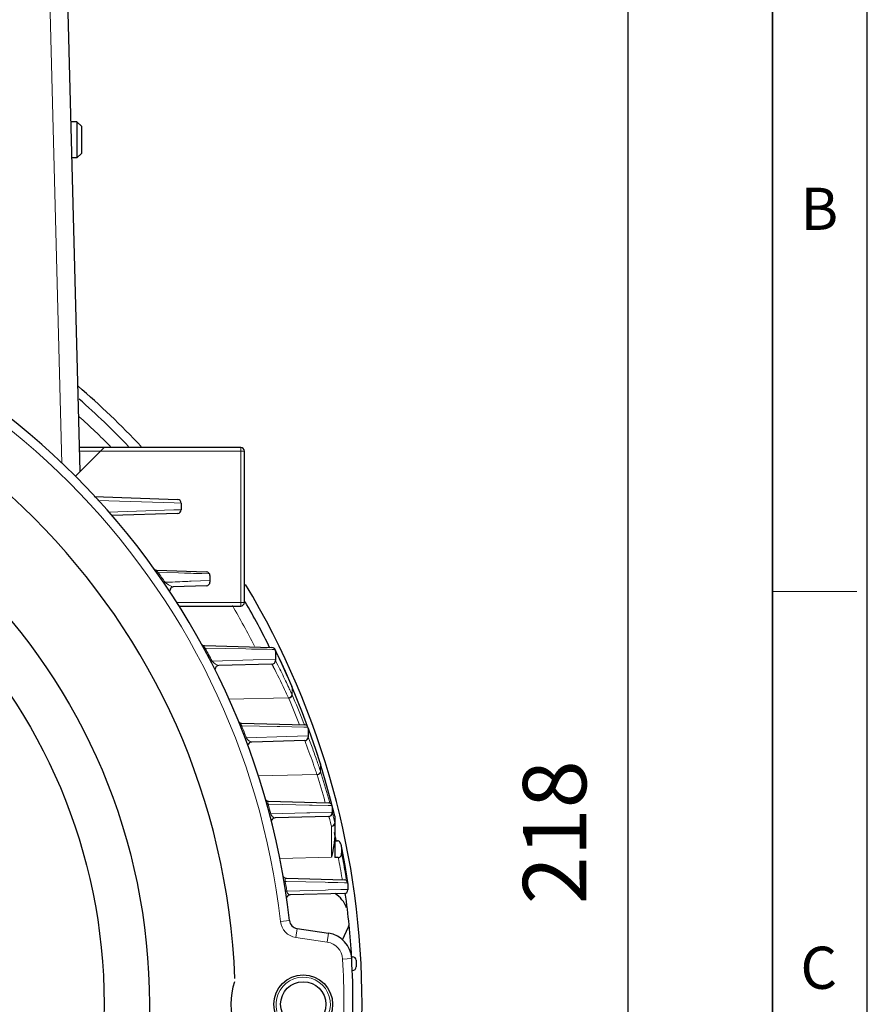
# Model space of a CAD drawing. Units: millimetres. Extents: x -6175 to -5414, y 829 to 1353.
# Drawn here: x -5508 to -5414, y 1129 to 1238 of the extents above; entities that cross this region are included whole.
import ezdxf

# ---------------------------------------------------------------- set-up
doc = ezdxf.new("R2010")
doc.units = ezdxf.units.MM
for name, color, linetype, lineweight in [('OUT_LINE', 3, 'Continuous', 35), ('가는선', 4, 'Continuous', 9), ('외곽선', 3, 'Continuous', 35), ('외형선', 7, 'Continuous', 25), ('치수선', 2, 'Continuous', 13)]:
    doc.layers.add(name, color=color, linetype=linetype, lineweight=lineweight)
doc.styles.get("Standard").update_dxf_attribs({"font": 'BareunDotumPro1.ttf'})
doc.styles.add('굴림체', font='gulim.ttc')
doc.dimstyles.new('외형도 도면', dxfattribs={"dimscale": 7, "dimtxt": 1, "dimasz": 1, "dimexe": 0.5, "dimexo": 0.5, "dimgap": 0.5, "dimtad": 1, "dimdsep": 46, "dimtxsty": 'Standard', "dimcen": 0, "dimclrd": 256, "dimclre": 256, "dimclrt": 256, "dimazin": 2, "dimtfac": 1, "dimtix": 1, "dimtmove": 0, "dimatfit": 3, "dimfxl": 0, "dimarcsym": 0})

# ---------------------------------------------------------------- blocks, each defined once
blk = doc.blocks.new('사외도')
at = {"layer": 'Defpoints'}
blk.add_lwpolyline([(0, 0), (297, 0), (297, 204.66), (0, 204.66)], close=True, dxfattribs=at)
at = {"layer": '외곽선'}
blk.add_line((292.909, 4.091), (292.909, 200.569), dxfattribs=at)
at = {"layer": '치수선'}
blk.add_line((292.909, 135.076), (296.548, 135.076), dxfattribs=at)
at = {"layer": '치수선', "style": '굴림체'}
for s, p in [('B', (294.114, 150.674)), ('C', (294.114, 117.928))]:
    blk.add_text(s, height=1.819, dxfattribs=at).set_placement(p)
blk = doc.blocks.new('아이케이 사내도')
at = {"layer": '외형선'}
blk.add_blockref('사외도', (638.893, 2.806), dxfattribs=at)
blk = doc.blocks.new('*D684')
at = {"layer": 'Defpoints', "color": 0}
for p in [(-5523.02, 1256.88), (-5440.92, 1256.88), (-5475.82, 1038.88)]:
    blk.add_point(p, dxfattribs=at)
at = {"layer": '치수선', "lineweight": -2, "ltscale": 0.05}
for p, q in [((-5519.52, 1256.88), (-5437.42, 1256.88)), ((-5440.92, 1045.88), (-5440.92, 1249.88)), ((-5472.32, 1038.88), (-5437.42, 1038.88))]:
    blk.add_line(p, q, dxfattribs=at)
at = {"layer": '치수선'}
for points in [[(-5439.75, 1249.88), (-5442.09, 1249.88), (-5440.92, 1256.88)], [(-5442.09, 1045.88), (-5439.75, 1045.88), (-5440.92, 1038.88)]]:
    blk.add_solid(points, dxfattribs=at)
at = {"layer": '치수선', "insert": (-5448.14, 1147.88), "char_height": 7, "attachment_point": 5, "rotation": 90}
blk.add_mtext('218', dxfattribs=at)

msp = doc.modelspace()

# ---------------------------------------------------------------- linework, layer by layer
at = {"layer": '가는선', "linetype": 'Continuous'}
for p, q in [((-5503.481, 1188.602), (-5504.824, 1239.878)), ((-5501.518, 1189.978), (-5483.324, 1189.978)), ((-5483.724, 1190.378), (-5483.724, 1172.878)), ((-5499.53, 1184.551), (-5491.099, 1184.268)), ((-5491.118, 1183.487), (-5498.325, 1183.245)), ((-5490.309, 1183.514), (-5491.118, 1183.487)), ((-5491.099, 1184.268), (-5490.309, 1184.241)), ((-5492.959, 1176.504), (-5492.845, 1176.585)), ((-5492.845, 1176.585), (-5490.61, 1176.525)), ((-5490.61, 1176.525), (-5489.948, 1176.507)), ((-5489.948, 1176.507), (-5489.703, 1176.5)), ((-5488.009, 1176.455), (-5487.175, 1176.433)), ((-5492.203, 1175.415), (-5492.087, 1175.494)), ((-5487.126, 1175.705), (-5489.219, 1175.616)), ((-5490.809, 1173.278), (-5483.324, 1173.278)), ((-5487.775, 1168.158), (-5487.652, 1168.224)), ((-5487.652, 1168.224), (-5483.172, 1168.14)), ((-5483.172, 1168.14), (-5482.52, 1168.127)), ((-5482.52, 1168.127), (-5482.222, 1168.121)), ((-5482.222, 1168.121), (-5480.789, 1168.093)), ((-5480.789, 1168.093), (-5480.256, 1168.083)), ((-5480.256, 1168.083), (-5479.931, 1168.078)), ((-5479.89, 1167.902), (-5479.811, 1167.739)), ((-5479.811, 1167.739), (-5479.736, 1167.585)), ((-5479.628, 1167.358), (-5479.55, 1167.194)), ((-5479.55, 1167.194), (-5479.481, 1167.049)), ((-5487.02, 1166.729), (-5486.896, 1166.794)), ((-5482.35, 1166.943), (-5486.896, 1166.794)), ((-5479.89, 1167.022), (-5482.35, 1166.943)), ((-5480.125, 1166.157), (-5480.279, 1166.454)), ((-5479.625, 1166.34), (-5479.882, 1166.839)), ((-5478.112, 1164.019), (-5478.091, 1163.971)), ((-5478.091, 1163.971), (-5478.067, 1163.916)), ((-5478.069, 1163.978), (-5478.047, 1163.868)), ((-5478.067, 1163.916), (-5478.057, 1163.892)), ((-5478.057, 1163.892), (-5478.047, 1163.868)), ((-5478.047, 1163.062), (-5478.047, 1163.868)), ((-5478.047, 1163.062), (-5478.069, 1163.11)), ((-5485.028, 1162.576), (-5478.448, 1162.722)), ((-5478.426, 1162.675), (-5478.448, 1162.722)), ((-5483.752, 1159.586), (-5483.622, 1159.638)), ((-5483.622, 1159.638), (-5479.719, 1159.56)), ((-5479.719, 1159.56), (-5479.421, 1159.553)), ((-5479.421, 1159.553), (-5476.753, 1159.499)), ((-5476.692, 1159.74), (-5476.829, 1160.096)), ((-5476.753, 1159.499), (-5476.297, 1159.491)), ((-5476.445, 1159.828), (-5476.374, 1159.635)), ((-5476.374, 1159.635), (-5476.364, 1159.607)), ((-5478.63, 1158.461), (-5483.107, 1158.32)), ((-5476.273, 1158.534), (-5478.63, 1158.461)), ((-5476.273, 1159.353), (-5476.222, 1159.215)), ((-5476.222, 1159.215), (-5476.174, 1159.084)), ((-5476.174, 1159.084), (-5476.105, 1158.891)), ((-5483.238, 1158.27), (-5483.107, 1158.32)), ((-5476.538, 1157.684), (-5476.662, 1158.003)), ((-5475.887, 1158.279), (-5475.88, 1158.261)), ((-5474.944, 1155.455), (-5474.933, 1155.419)), ((-5474.933, 1155.419), (-5474.918, 1155.373)), ((-5474.92, 1155.422), (-5474.907, 1155.338)), ((-5474.918, 1155.373), (-5474.907, 1155.338)), ((-5474.907, 1154.592), (-5474.907, 1155.338)), ((-5481.784, 1154.109), (-5475.302, 1154.253)), ((-5475.291, 1154.218), (-5475.302, 1154.253)), ((-5474.907, 1154.592), (-5474.919, 1154.628)), ((-5480.832, 1150.951), (-5480.697, 1150.989)), ((-5480.697, 1150.989), (-5480.645, 1150.988)), ((-5480.645, 1150.988), (-5476.14, 1150.89)), ((-5476.14, 1150.89), (-5475.826, 1150.884)), ((-5475.826, 1150.884), (-5474.054, 1150.845)), ((-5474.385, 1151.148), (-5474.422, 1151.284)), ((-5474.054, 1150.845), (-5473.646, 1150.837)), ((-5473.886, 1151.101), (-5473.904, 1151.168)), ((-5473.731, 1151.211), (-5473.639, 1150.857)), ((-5473.639, 1150.857), (-5473.61, 1150.742)), ((-5480.541, 1149.874), (-5480.405, 1149.91)), ((-5476.422, 1150.029), (-5480.405, 1149.91)), ((-5476.103, 1150.039), (-5476.422, 1150.029)), ((-5473.634, 1150.112), (-5476.103, 1150.039)), ((-5473.531, 1149.744), (-5473.602, 1150.024)), ((-5473.497, 1149.608), (-5473.531, 1149.744)), ((-5473.463, 1150.154), (-5473.441, 1150.066)), ((-5473.441, 1150.066), (-5473.372, 1149.784)), ((-5473.372, 1149.784), (-5473.34, 1149.65)), ((-5473.946, 1149.491), (-5473.981, 1149.627)), ((-5473.929, 1149.426), (-5473.946, 1149.491)), ((-5473.714, 1148.558), (-5473.771, 1148.793)), ((-5473.48, 1149.543), (-5473.497, 1149.608)), ((-5473.34, 1149.65), (-5473.324, 1149.585)), ((-5473.714, 1145.114), (-5473.714, 1148.558)), ((-5472.577, 1146.189), (-5472.566, 1146.134)), ((-5472.572, 1146.189), (-5472.566, 1146.134)), ((-5472.567, 1146.166), (-5472.562, 1146.111)), ((-5472.566, 1146.133), (-5472.562, 1146.111)), ((-5479.425, 1144.987), (-5473.714, 1145.114)), ((-5478.946, 1142.435), (-5478.808, 1142.458)), ((-5478.808, 1142.458), (-5478.684, 1142.455)), ((-5478.684, 1142.455), (-5474.386, 1142.356)), ((-5474.386, 1142.356), (-5474.066, 1142.349)), ((-5474.066, 1142.349), (-5472.998, 1142.324)), ((-5472.998, 1142.324), (-5472.269, 1142.307)), ((-5472.512, 1142.635), (-5472.538, 1142.79)), ((-5472.269, 1142.307), (-5471.891, 1142.298)), ((-5472.064, 1142.657), (-5472.066, 1142.671)), ((-5472.047, 1142.549), (-5472.064, 1142.657)), ((-5472.009, 1143.015), (-5471.903, 1142.345)), ((-5478.774, 1141.363), (-5478.636, 1141.384)), ((-5474.377, 1141.504), (-5478.636, 1141.384)), ((-5474.052, 1141.513), (-5474.377, 1141.504)), ((-5472.661, 1141.552), (-5474.052, 1141.513)), ((-5471.887, 1141.574), (-5472.661, 1141.552)), ((-5478.345, 1138.13), (-5479.338, 1138.018)), ((-5477.499, 1137.253), (-5477.647, 1136.264)), ((-5474.02, 1136.733), (-5474.168, 1135.744)), ((-5477.647, 1136.264), (-5474.168, 1135.744)), ((-5471.468, 1133.937), (-5472.467, 1133.88))]:
    msp.add_line(p, q, dxfattribs=at)
for centre, radius, start, end in [((-5560.324, 1128.878), 81.5, 6.43925, 83.56075), ((-5560.324, 1128.878), 87.561, 44.72309, 47.84837), ((-5491.445, 1178.237), 2.166, 227.63613, 229.7237), ((-5560.324, 1128.878), 82.64, 34.33876, 35.25972), ((-5560.324, 1128.878), 87.561, 26.86739, 30.20159), ((-5560.324, 1128.878), 82.64, 27.31025, 28.43227), ((-5565.845, 1126.15), 95.559, 25.54578, 25.69653), ((-5550.691, 1129.572), 79.486, 25.39051, 27.40481), ((-5549.662, 1130.601), 78.628, 25.64056, 27.03432), ((-5564.044, 1127.011), 93.563, 23.58972, 25.33597), ((-5550.032, 1130.423), 79.038, 25.03981, 25.64067), ((-5549.854, 1130.506), 78.843, 24.82619, 25.03975), ((-5563.248, 1127.365), 92.692, 23.29373, 23.58651), ((-5478.347, 1163.917), 0.28, 12.69609, 22.9913), ((-5478.348, 1163.916), 0.281, 359.88451, 12.67764), ((-5562.361, 1128.112), 91.583, 20.26153, 22.98106), ((-5550.522, 1129.652), 79.299, 24.6473, 25.39083), ((-5550.075, 1130.405), 79.085, 24.42732, 24.82586), ((-5558.318, 1128.369), 87.448, 21.2734, 23.37392), ((-5558.619, 1128.017), 87.362, 21.3119, 23.37348), ((-5560.324, 1128.878), 82.64, 20.87154, 21.85248), ((-5574.145, 1123.607), 104.196, 19.63666, 19.7935), ((-5559.81, 1128.731), 88.973, 19.39658, 19.6314), ((-5550.683, 1129.038), 79.486, 19.23317, 21.12402), ((-5562.682, 1127.725), 92.016, 17.89236, 19.38121), ((-5549.531, 1129.451), 78.262, 18.95367, 19.22567), ((-5549.453, 1130.017), 78.492, 18.75303, 19.24211), ((-5551.746, 1129.24), 80.913, 18.28655, 18.75171), ((-5562.426, 1127.83), 91.741, 17.52514, 17.87925), ((-5475.202, 1155.372), 0.284, 9.95921, 17.44308), ((-5475.198, 1155.373), 0.28, 359.9506, 9.95739), ((-5561.998, 1128.278), 91.198, 16.86317, 17.26004), ((-5551.462, 1128.79), 80.303, 18.4867, 18.95192), ((-5559.064, 1127.828), 87.831, 15.48901, 17.48567), ((-5558.75, 1128.179), 87.905, 15.48339, 17.48619), ((-5561.889, 1128.311), 91.084, 14.56126, 16.86336), ((-5560.324, 1128.878), 82.64, 14.74427, 15.51888), ((-5558.851, 1128.151), 88.01, 15.16084, 15.48364), ((-5561.724, 1128.355), 90.913, 13.87376, 14.25555), ((-5559.228, 1127.785), 88.001, 13.81137, 14.23609), ((-5558.971, 1128.12), 88.134, 13.64445, 14.06831), ((-5563.409, 1128.29), 92.579, 10.70869, 11.09872), ((-5567.523, 1127.224), 96.698, 9.49652, 10.87627), ((-5563.553, 1128.263), 92.726, 9.15468, 10.7085), ((-5569.921, 1126.713), 98.701, 9.37455, 10.73554), ((-5567.364, 1127.251), 96.537, 9.19168, 9.49669), ((-5560.324, 1128.878), 82.64, 8.70405, 9.45848), ((-5477.351, 1138.242), 2, 186.43925, 261.5), ((-5474.463, 1133.766), 2, 3.25862, 81.5), ((-5560.324, 1128.878), 88, 356.74138, 3.25862), ((-5476.824, 1128.878), 3, 255, 195)]:
    msp.add_arc(centre, radius, start, end, dxfattribs=at)
for points, knots in [([(-5493.002, 1176.833), (-5493.013, 1176.833), (-5493.041, 1176.833), (-5493.041, 1176.79), (-5493.019, 1176.758), (-5492.976, 1176.703), (-5492.934, 1176.664), (-5492.904, 1176.637)], [0, 0, 0, 0, 0.1219422, 0.2426452, 0.3725827, 0.557911, 1, 1, 1, 1]), ([(-5489.703, 1176.5), (-5489.554, 1176.496), (-5488.989, 1176.482), (-5488.425, 1176.466), (-5488.009, 1176.455)], [0, 0, 0, 0, 0.2640778, 1, 1, 1, 1]), ([(-5489.219, 1175.616), (-5489.443, 1175.606), (-5490.399, 1175.566), (-5491.355, 1175.525), (-5492.087, 1175.494)], [0, 0, 0, 0, 0.2346112, 1, 1, 1, 1]), ([(-5492.087, 1175.494), (-5492.067, 1175.476), (-5491.993, 1175.412), (-5491.914, 1175.352), (-5491.856, 1175.31)], [0, 0, 0, 0, 0.2668891, 1, 1, 1, 1]), ([(-5491.856, 1175.31), (-5491.824, 1175.288), (-5491.708, 1175.208), (-5491.587, 1175.136), (-5491.496, 1175.09)], [0, 0, 0, 0, 0.2786668, 1, 1, 1, 1]), ([(-5491.496, 1175.09), (-5491.443, 1175.064), (-5491.347, 1175.021), (-5491.245, 1174.99), (-5491.199, 1174.987)], [0, 0, 0, 0, 0.5626492, 1, 1, 1, 1]), ([(-5491.199, 1174.987), (-5491.195, 1174.986), (-5491.188, 1174.986), (-5491.182, 1174.986), (-5491.178, 1174.986)], [0, 0, 0, 0, 0.5110176, 1, 1, 1, 1]), ([(-5487.734, 1168.497), (-5487.747, 1168.497), (-5487.773, 1168.497), (-5487.802, 1168.452), (-5487.769, 1168.378), (-5487.736, 1168.329), (-5487.713, 1168.297)], [0, 0, 0, 0, 0.1479929, 0.2821924, 0.5416252, 1, 1, 1, 1]), ([(-5486.896, 1166.794), (-5486.801, 1166.679), (-5486.613, 1166.507), (-5486.399, 1166.371), (-5486.303, 1166.332)], [0, 0, 0, 0, 0.5913041, 1, 1, 1, 1]), ([(-5486.303, 1166.332), (-5486.292, 1166.328), (-5486.253, 1166.313), (-5486.212, 1166.303), (-5486.181, 1166.3)], [0, 0, 0, 0, 0.2769621, 1, 1, 1, 1]), ([(-5486.181, 1166.3), (-5486.178, 1166.3), (-5486.171, 1166.3), (-5486.164, 1166.3), (-5486.161, 1166.3)], [0, 0, 0, 0, 0.5083081, 1, 1, 1, 1]), ([(-5478.448, 1162.722), (-5478.348, 1162.737), (-5478.162, 1162.826), (-5478.069, 1163.018), (-5478.069, 1163.11)], [0, 0, 0, 0, 0.5231676, 1, 1, 1, 1]), ([(-5478.426, 1162.674), (-5478.326, 1162.688), (-5478.14, 1162.778), (-5478.047, 1162.97), (-5478.047, 1163.062)], [0, 0, 0, 0, 0.523164, 1, 1, 1, 1]), ([(-5483.635, 1159.935), (-5483.65, 1159.936), (-5483.679, 1159.934), (-5483.719, 1159.895), (-5483.713, 1159.812), (-5483.689, 1159.756), (-5483.67, 1159.72)], [0, 0, 0, 0, 0.1605645, 0.3138511, 0.5560451, 1, 1, 1, 1]), ([(-5483.107, 1158.32), (-5483.088, 1158.289), (-5483.019, 1158.185), (-5482.934, 1158.092), (-5482.869, 1158.032)], [0, 0, 0, 0, 0.2920766, 1, 1, 1, 1]), ([(-5482.869, 1158.032), (-5482.843, 1158.009), (-5482.755, 1157.937), (-5482.654, 1157.876), (-5482.577, 1157.857)], [0, 0, 0, 0, 0.3049169, 1, 1, 1, 1]), ([(-5475.346, 1155.885), (-5475.464, 1156.223), (-5475.763, 1157.06), (-5476.074, 1157.893), (-5476.266, 1158.387)], [0, 0, 0, 0, 0.4031212, 1, 1, 1, 1]), ([(-5475.302, 1154.253), (-5475.203, 1154.264), (-5475.014, 1154.346), (-5474.919, 1154.538), (-5474.919, 1154.628)], [0, 0, 0, 0, 0.5251501, 1, 1, 1, 1]), ([(-5475.291, 1154.217), (-5475.191, 1154.228), (-5475.002, 1154.31), (-5474.907, 1154.502), (-5474.907, 1154.592)], [0, 0, 0, 0, 0.5251503, 1, 1, 1, 1]), ([(-5480.641, 1151.311), (-5480.658, 1151.312), (-5480.693, 1151.308), (-5480.741, 1151.267), (-5480.757, 1151.177), (-5480.741, 1151.109), (-5480.728, 1151.067)], [0, 0, 0, 0, 0.1638556, 0.3300056, 0.5724376, 1, 1, 1, 1]), ([(-5480.405, 1149.91), (-5480.391, 1149.875), (-5480.337, 1149.762), (-5480.261, 1149.661), (-5480.199, 1149.6)], [0, 0, 0, 0, 0.305875, 1, 1, 1, 1]), ([(-5480.199, 1149.6), (-5480.182, 1149.583), (-5480.121, 1149.53), (-5480.049, 1149.486), (-5479.994, 1149.471)], [0, 0, 0, 0, 0.2983126, 1, 1, 1, 1]), ([(-5478.682, 1142.806), (-5478.719, 1142.807), (-5478.83, 1142.761), (-5478.834, 1142.635), (-5478.828, 1142.569)], [0, 0, 0, 0, 0.3550924, 1, 1, 1, 1]), ([(-5478.636, 1141.384), (-5478.624, 1141.329), (-5478.571, 1141.18), (-5478.469, 1141.042), (-5478.38, 1140.993)], [0, 0, 0, 0, 0.3561954, 1, 1, 1, 1])]:
    msp.add_open_spline(points, degree=3, knots=knots, dxfattribs=at)
for points in [[(-5487.713, 1168.297), (-5487.693, 1168.272), (-5487.673, 1168.248), (-5487.652, 1168.224)], [(-5483.67, 1159.72), (-5483.656, 1159.692), (-5483.64, 1159.665), (-5483.622, 1159.638)], [(-5482.577, 1157.857), (-5482.556, 1157.852), (-5482.535, 1157.849), (-5482.514, 1157.849)], [(-5480.728, 1151.067), (-5480.719, 1151.041), (-5480.709, 1151.014), (-5480.697, 1150.989)], [(-5479.994, 1149.471), (-5479.973, 1149.466), (-5479.951, 1149.462), (-5479.93, 1149.463)], [(-5472.582, 1145.571), (-5472.576, 1145.537), (-5472.568, 1145.504), (-5472.562, 1145.47)], [(-5478.828, 1142.569), (-5478.825, 1142.531), (-5478.817, 1142.494), (-5478.808, 1142.458)], [(-5478.38, 1140.993), (-5478.361, 1140.982), (-5478.342, 1140.974), (-5478.321, 1140.968)], [(-5478.321, 1140.968), (-5478.302, 1140.963), (-5478.282, 1140.96), (-5478.262, 1140.961)]]:
    msp.add_open_spline(points, degree=3, dxfattribs=at)
at = {"layer": '외형선', "linetype": 'Continuous'}
for p, q in [((-5501.459, 1187.743), (-5502.824, 1239.878)), ((-5501.824, 1226.378), (-5502.471, 1226.378)), ((-5501.824, 1226.378), (-5501.824, 1222.378)), ((-5501.324, 1225.878), (-5501.824, 1226.378)), ((-5501.324, 1225.878), (-5501.324, 1222.878)), ((-5501.324, 1222.878), (-5501.824, 1222.378)), ((-5501.824, 1222.378), (-5502.366, 1222.378)), ((-5501.988, 1187.214), (-5498.824, 1190.378)), ((-5483.724, 1190.378), (-5501.528, 1190.378)), ((-5483.324, 1173.278), (-5483.324, 1189.978)), ((-5499.913, 1184.963), (-5490.695, 1184.641)), ((-5490.309, 1184.241), (-5490.309, 1183.514)), ((-5490.695, 1183.114), (-5497.974, 1182.86)), ((-5493.002, 1176.833), (-5487.512, 1176.641)), ((-5487.126, 1176.241), (-5487.126, 1175.514)), ((-5487.512, 1175.114), (-5491.178, 1174.986)), ((-5490.556, 1172.878), (-5483.724, 1172.878)), ((-5487.734, 1168.497), (-5480.279, 1168.302)), ((-5479.802, 1167.811), (-5479.93, 1168.076)), ((-5479.89, 1167.902), (-5479.89, 1166.854)), ((-5479.419, 1166.999), (-5479.802, 1167.811)), ((-5480.279, 1166.454), (-5486.161, 1166.3)), ((-5478.089, 1164.026), (-5478.069, 1163.978)), ((-5476.897, 1161.078), (-5478.069, 1163.978)), ((-5476.353, 1159.58), (-5476.897, 1161.078)), ((-5483.635, 1159.935), (-5476.662, 1159.753)), ((-5476.199, 1159.22), (-5476.297, 1159.491)), ((-5476.273, 1159.353), (-5476.273, 1158.403)), ((-5475.908, 1158.402), (-5476.199, 1159.22)), ((-5476.662, 1158.003), (-5482.514, 1157.849)), ((-5474.931, 1155.458), (-5474.931, 1155.457)), ((-5474.931, 1155.456), (-5474.92, 1155.422)), ((-5474.386, 1153.64), (-5474.92, 1155.422)), ((-5473.796, 1151.498), (-5474.386, 1153.64)), ((-5480.935, 1151.319), (-5480.822, 1151.316)), ((-5480.641, 1151.311), (-5474.024, 1151.138)), ((-5473.332, 1149.652), (-5473.796, 1151.498)), ((-5473.634, 1150.738), (-5473.634, 1150.017)), ((-5474.024, 1149.618), (-5479.93, 1149.463)), ((-5473.332, 1149.652), (-5473.324, 1149.585)), ((-5473.324, 1149.585), (-5473.324, 1145.087)), ((-5473.324, 1146.945), (-5473.052, 1146.936)), ((-5472.633, 1146.464), (-5472.644, 1146.544)), ((-5472.627, 1146.465), (-5472.643, 1146.544)), ((-5472.633, 1146.464), (-5472.606, 1146.003)), ((-5472.606, 1146.003), (-5472.582, 1145.57)), ((-5472.567, 1146.166), (-5472.585, 1146.257)), ((-5472.205, 1144.213), (-5472.567, 1146.166)), ((-5472.947, 1145.099), (-5473.324, 1145.087)), ((-5471.967, 1142.783), (-5472.205, 1144.213)), ((-5478.682, 1142.806), (-5472.276, 1142.638)), ((-5471.887, 1142.238), (-5471.887, 1141.517)), ((-5472.276, 1141.118), (-5478.262, 1140.961)), ((-5477.499, 1137.253), (-5474.02, 1136.733)), ((-5472.487, 1136.01), (-5471.809, 1137.432)), ((-5471.412, 1134.139), (-5471.368, 1134.138)), ((-5470.978, 1133.738), (-5470.978, 1133.024))]:
    msp.add_line(p, q, dxfattribs=at)
for points in [[(-5478.089, 1164.026), (-5478.792, 1165.631), (-5479.419, 1166.999)], [(-5474.931, 1155.458), (-5475.442, 1157.038), (-5475.908, 1158.402)]]:
    msp.add_lwpolyline(points, dxfattribs=at)
for centre, radius in [((-5560.324, 1128.878), 66.5), ((-5560.324, 1128.878), 61.5), ((-5476.824, 1128.878), 3.25), ((-5476.824, 1128.878), 2.5)]:
    msp.add_circle(centre, radius, dxfattribs=at)
for centre, radius, start, end in [((-5560.324, 1128.878), 82.5, 6.43925, 83.56075), ((-5560.324, 1128.878), 76, 2.14186, 87.85814), ((-5560.324, 1128.878), 90, 43.21569, 49.34336), ((-5560.324, 1128.878), 89, 43.83311, 48.68866), ((-5483.724, 1189.978), 0.4, 0, 90), ((-5490.709, 1184.241), 0.4, 359.99983, 87.99514), ((-5490.709, 1183.514), 0.4, 272.00606, 0.00021), ((-5492.988, 1177.233), 0.4, 215.68252, 268.00005), ((-5487.526, 1176.241), 0.4, 0, 88), ((-5491.164, 1174.587), 0.4, 92, 183.09586), ((-5487.526, 1175.514), 0.4, 272, 0), ((-5560.324, 1128.878), 90, 328.98136, 31.01864), ((-5483.724, 1173.278), 0.4, 270, 0), ((-5560.324, 1128.878), 89, 26.24321, 29.9688), ((-5487.723, 1168.897), 0.4, 228.74295, 268.50008), ((-5480.29, 1167.902), 0.4, 0, 88.5), ((-5486.15, 1165.9), 0.4, 91.5, 177.76865), ((-5480.29, 1166.854), 0.4, 271.5, 0), ((-5483.625, 1160.335), 0.4, 224.36694, 268.50004), ((-5476.673, 1159.353), 0.4, 0, 88.5), ((-5476.673, 1158.403), 0.4, 271.5, 0), ((-5482.504, 1157.45), 0.4, 91.5, 163.94037), ((-5480.631, 1151.711), 0.4, 220.15852, 268.50001), ((-5474.034, 1150.738), 0.4, 0, 88.5), ((-5474.034, 1150.017), 0.4, 271.5, 0), ((-5479.919, 1149.063), 0.4, 91.5, 159.89497), ((-5560.324, 1128.878), 89, 11.74152, 12.30613), ((-5478.672, 1143.206), 0.4, 216.13501, 268.50002), ((-5472.287, 1142.238), 0.4, 0, 88.5), ((-5474.868, 1138.534), 3, 19.12718, 59.20635), ((-5472.287, 1141.517), 0.4, 271.5, 0), ((-5560.324, 1128.878), 89, 3.39236, 7.91825), ((-5478.252, 1140.561), 0.4, 91.5, 155.90107), ((-5477.351, 1138.242), 1, 186.43925, 261.5), ((-5474.463, 1133.766), 3, 3.25862, 81.5), ((-5472.26, 1137.647), 0.5, 334.5, 5.68688), ((-5560.324, 1128.878), 89, 356.74138, 3.25862), ((-5471.378, 1133.738), 0.4, 0, 88.5), ((-5471.378, 1133.017), 0.4, 271.5, 0.90841), ((-5476.824, 1128.878), 8, 161.85433, 198.14567)]:
    msp.add_arc(centre, radius, start, end, dxfattribs=at)
for points, knots in [([(-5473.714, 1148.558), (-5473.615, 1148.563), (-5473.422, 1148.632), (-5473.324, 1148.821), (-5473.324, 1148.91)], [0, 0, 0, 0, 0.527743, 1, 1, 1, 1]), ([(-5473.324, 1147.854), (-5473.324, 1147.797), (-5473.327, 1147.572), (-5473.341, 1147.347), (-5473.357, 1147.179)], [0, 0, 0, 0, 0.2538388, 1, 1, 1, 1]), ([(-5473.441, 1146.494), (-5473.46, 1146.373), (-5473.537, 1145.91), (-5473.636, 1145.452), (-5473.714, 1145.114)], [0, 0, 0, 0, 0.2610302, 1, 1, 1, 1]), ([(-5473.357, 1147.179), (-5473.362, 1147.121), (-5473.384, 1146.892), (-5473.415, 1146.664), (-5473.441, 1146.494)], [0, 0, 0, 0, 0.2543274, 1, 1, 1, 1]), ([(-5472.947, 1145.099), (-5472.892, 1145.101), (-5472.782, 1145.133), (-5472.617, 1145.286), (-5472.576, 1145.461), (-5472.582, 1145.57)], [0, 0, 0, 0, 0.251479, 0.5030389, 1, 1, 1, 1])]:
    msp.add_open_spline(points, degree=3, knots=knots, dxfattribs=at)
for points in [[(-5472.774, 1146.803), (-5472.844, 1146.878), (-5472.949, 1146.933), (-5473.052, 1146.936)], [(-5472.643, 1146.544), (-5472.662, 1146.638), (-5472.708, 1146.732), (-5472.774, 1146.803)]]:
    msp.add_open_spline(points, degree=3, dxfattribs=at)

# ---------------------------------------------------------------- block references
at = {"layer": 'OUT_LINE', "xscale": 2.560264, "yscale": 2.560264, "zscale": 2.560264}
msp.add_blockref('아이케이 사내도', (-7810.632, 821.478), dxfattribs=at)

# ---------------------------------------------------------------- dimensions: what is measured, and where the dimension line sits
at = {"layer": '치수선', "ltscale": 0.05}
dim = msp.add_linear_dim(base=(-5440.919, 1256.878), p1=(-5475.824, 1038.878), p2=(-5523.024, 1256.878), angle=90, dimstyle='외형도 도면', override={"dimtmove": 0}, dxfattribs=at)
dim.commit()
dim.dimension.update_dxf_attribs({"geometry": '*D684', "text_midpoint": (-5440.919, 1147.878), "dimtype": 160})

doc.saveas('drawing.dxf')
